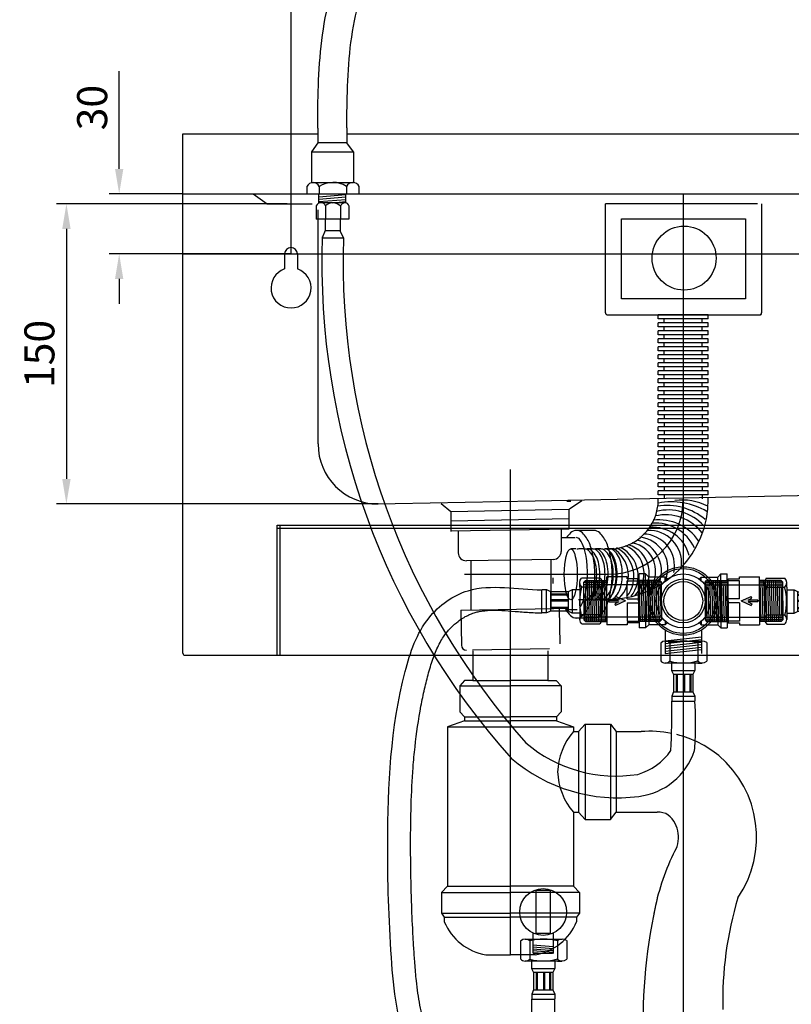
# Model space of a CAD drawing. Extents: x 64400 to 68000, y 7695 to 10215.
# Drawn here: x 64968 to 65353, y 9407 to 9899 of the extents above; entities that cross this region are included whole.
import ezdxf

# ---------------------------------------------------------------- set-up
doc = ezdxf.new("R2010")
doc.units = 0
doc.header["$LTSCALE"] = 50
doc.header["$MEASUREMENT"] = 0
doc.header["$PDMODE"] = 3
doc.header["$PDSIZE"] = 2
doc.layers.get('0').update_dxf_attribs({"linetype": 'CONTINUOUS'})
doc.layers.get('DEFPOINTS').update_dxf_attribs({"linetype": 'CONTINUOUS'})
doc.layers.add('5', color=5, linetype='CONTINUOUS')
doc.layers.add('COTAS', color=3, linetype='CONTINUOUS')
doc.styles.add('COTAS', font='txt')
doc.dimstyles.new('COTAS', dxfattribs={"dimscale": 5, "dimtxt": 3, "dimasz": 2.5, "dimexe": 1, "dimexo": 0, "dimgap": 1.2, "dimtad": 1, "dimdec": 1, "dimzin": 9, "dimtxsty": 'COTAS', "dimcen": 1, "dimclrd": 1, "dimclre": 1, "dimclrt": 1, "dimazin": 3, "dimtfac": 1, "dimtdec": 1, "dimtofl": 0, "dimtmove": 0, "dimatfit": 3, "dimtolj": 1, "dimtzin": 9})

# ---------------------------------------------------------------- blocks, each defined once
blk = doc.blocks.new('*D33')
at = {"layer": 'COTAS'}
for p, q in [((65101.59, 9807.34), (64986.26, 9807.34)), ((64991.26, 9794.84), (64991.26, 9669.84)), ((65147, 9657.34), (64986.26, 9657.34))]:
    blk.add_line(p, q, dxfattribs=at)
for points in [[(64989.18, 9794.84), (64993.35, 9794.84), (64991.26, 9807.34)], [(64989.18, 9669.84), (64993.35, 9669.84), (64991.26, 9657.34)]]:
    blk.add_solid(points, dxfattribs=at)
at = {"layer": 'DEFPOINTS', "color": 0}
for p in [(65101.59, 9807.34), (64991.26, 9657.34), (65147, 9657.34)]:
    blk.add_point(p, dxfattribs=at)
at = {"layer": 'COTAS', "color": 6, "insert": (64977.76, 9732.34), "char_height": 15, "attachment_point": 5, "rotation": 90, "style": 'COTAS'}
blk.add_mtext('\\A1;150', dxfattribs=at)
blk = doc.blocks.new('*D40')
at = {"layer": 'COTAS'}
for p, q in [((65103.5, 9782.34), (65103.5, 9934.07)), ((65495.5, 9782.34), (65495.5, 9934.07)), ((65116, 9929.07), (65483, 9929.07))]:
    blk.add_line(p, q, dxfattribs=at)
for points in [[(65116, 9931.16), (65116, 9926.99), (65103.5, 9929.07)], [(65483, 9931.16), (65483, 9926.99), (65495.5, 9929.07)]]:
    blk.add_solid(points, dxfattribs=at)
at = {"layer": 'DEFPOINTS', "color": 0}
for p in [(65495.5, 9929.07), (65103.5, 9782.34), (65495.5, 9782.34)]:
    blk.add_point(p, dxfattribs=at)
at = {"layer": 'COTAS', "color": 6, "insert": (65289.87, 9942.57), "char_height": 15, "attachment_point": 5, "style": 'COTAS'}
blk.add_mtext('\\A1;392', dxfattribs=at)
blk = doc.blocks.new('*D41')
at = {"layer": 'COTAS'}
for p, q in [((65017.63, 9824.84), (65017.63, 9873.63)), ((65049.5, 9812.34), (65012.63, 9812.34)), ((65103.5, 9782.34), (65012.63, 9782.34)), ((65017.63, 9769.84), (65017.63, 9757.34))]:
    blk.add_line(p, q, dxfattribs=at)
for points in [[(65015.55, 9824.84), (65019.71, 9824.84), (65017.63, 9812.34)], [(65015.55, 9769.84), (65019.71, 9769.84), (65017.63, 9782.34)]]:
    blk.add_solid(points, dxfattribs=at)
at = {"layer": 'DEFPOINTS', "color": 0}
for p in [(65017.63, 9812.34), (65049.5, 9812.34), (65103.5, 9782.34)]:
    blk.add_point(p, dxfattribs=at)
at = {"layer": 'COTAS', "color": 6, "insert": (65004.13, 9855.48), "char_height": 15, "attachment_point": 5, "rotation": 90, "style": 'COTAS'}
blk.add_mtext('\\A1;30', dxfattribs=at)
blk = doc.blocks.new('A$C2A490D58')
for p, q in [((-9.2, 0), (9.2, 0)), ((-11.48, -1), (-11.48, -9.83)), ((-6.9, -0.86), (-6.9, -9.98)), ((6.98, -0.83), (6.98, -10.02)), ((11.52, -0.77), (11.52, -10.08)), ((-6.9, -10.97), (-9.18, -10.97)), ((6.98, -10.97), (-6.9, -10.97)), ((-6.02, -10.91), (-6.02, -14.76)), ((-6.02, -14.69), (5.6, -14.69)), ((-6.02, -14.76), (-5.02, -16.77)), ((5.6, -14.76), (4.6, -16.77)), ((5.6, -10.99), (5.6, -14.76)), ((6.98, -10.97), (9.16, -10.97)), ((-5.02, -16.61), (4.6, -16.61)), ((-5.02, -16.77), (-5.02, -25.39)), ((-3.79, -16.61), (-3.79, -25.31)), ((-3.25, -16.61), (-3.25, -25.39)), ((-0.1, -16.61), (-0.1, -25.47)), ((0.36, -16.61), (0.36, -25.31)), ((2.98, -16.61), (2.98, -25.39)), ((3.52, -16.61), (3.52, -25.39)), ((4.6, -16.77), (4.6, -25.39)), ((-5.02, -25.39), (-5.87, -27.62)), ((-5.87, -27.62), (-5.87, -30.01)), ((-5.79, -27.62), (5.52, -27.62)), ((-5.02, -25.39), (4.6, -25.39)), ((4.6, -25.39), (5.6, -27.55)), ((5.6, -27.55), (5.6, -29.86)), ((-5.87, -30.01), (5.6, -30.01))]:
    blk.add_line(p, q)
for centre, radius, start, end in [((-9.12, -3.28), 3.28, 47.0081, 136.0849), ((0.02, -27.74), 27.74, 75.5944, 104.4056), ((9.28, -3.63), 3.63, 51.9424, 130.5916), ((-9.13, -7.95), 3.02, 218.7199, 318.1698), ((-0.2, 15.02), 25.97, 255.1089, 285.9223), ((9.28, -7.66), 3.3, 224.2207, 312.7639)]:
    blk.add_arc(centre, radius, start, end)
blk = doc.blocks.new('A$C2B325422')
for p, q in [((-22, 0), (-22, 13.5)), ((-18.8, 13.5), (-22, 13.5)), ((-18.8, 0), (-18.8, 13.5)), ((-17.24, 11.94), (-18.8, 13.5)), ((-9, 11.94), (-17.24, 11.94)), ((-17.24, 0), (-17.24, 11.94)), ((-9, 10.06), (-9, 11.94)), ((-8.06, 11), (-9, 11.94)), ((-7.83, 11), (-8.06, 11)), ((-8.06, 11), (-8.06, 10.83)), ((7.83, 11), (8.06, 11)), ((8.06, 11), (9, 11.94)), ((8.06, 11), (8.06, 10.83)), ((9, 11.94), (17.24, 11.94)), ((9, 10.06), (9, 11.94)), ((17.24, 11.94), (18.8, 13.5)), ((17.24, 0), (17.24, 11.94)), ((18.8, 0), (18.8, 13.5)), ((18.8, 13.5), (22, 13.5)), ((22, 0), (22, 13.5)), ((-22, 0), (-22, -13.5)), ((-18.8, 0), (-18.8, -13.5)), ((-17.24, 0), (-17.24, -11.94)), ((17.24, 0), (17.24, -11.94)), ((18.8, 0), (18.8, -13.5)), ((22, 0), (22, -13.5)), ((-18.8, -13.5), (-22, -13.5)), ((-17.24, -11.94), (-18.8, -13.5)), ((-9, -11.94), (-17.24, -11.94)), ((-9, -10.06), (-9, -11.94)), ((-8.06, -11), (-9, -11.94)), ((-8.06, -11), (-8.06, -10.83)), ((-7.83, -11), (-8.06, -11)), ((7.83, -11), (8.06, -11)), ((8.06, -11), (8.06, -10.83)), ((8.06, -11), (9, -11.94)), ((9, -10.06), (9, -11.94)), ((9, -11.94), (17.24, -11.94)), ((17.24, -11.94), (18.8, -13.5)), ((18.8, -13.5), (22, -13.5))]:
    blk.add_line(p, q)
for radius in [13.5, 11, 9.7]:
    blk.add_circle((0, 0), radius)

msp = doc.modelspace()

# ---------------------------------------------------------------- hatches: boundary and pattern name
at = {"layer": '5'}
for points in [[(65262.25, 9609.34), (65267.15, 9609.34), (65265.24, 9610.21), (65265.65, 9611.1), (65270.58, 9608.85), (65265.65, 9606.59), (65265.24, 9607.48), (65267.15, 9608.36), (65262.25, 9608.36)], [(65336.75, 9609.34), (65331.84, 9609.34), (65333.76, 9610.21), (65333.35, 9611.1), (65328.42, 9608.85), (65333.35, 9606.59), (65333.76, 9607.48), (65331.84, 9608.36), (65336.75, 9608.36)]]:
    msp.add_hatch(color=256, dxfattribs=at).paths.add_polyline_path(points)

# ---------------------------------------------------------------- linework, layer by layer
for p, q in [((65116.83, 9845.24), (65116.83, 9837.88)), ((65131.4, 9845.4), (65131.4, 9837.9)), ((65049.5, 9582.69), (65049.5, 9842.34)), ((65049.5, 9842.34), (65116.83, 9842.34)), ((65131.4, 9842.34), (65148.72, 9842.34)), ((65144.15, 9842.34), (65473.57, 9842.34)), ((65116.83, 9837.88), (65113.79, 9833.36)), ((65131.4, 9837.9), (65116.83, 9837.88)), ((65134.76, 9833.36), (65131.4, 9837.9)), ((65113.79, 9833.36), (65134.76, 9833.36)), ((65113.79, 9833.36), (65113.79, 9818.07)), ((65134.76, 9833.36), (65134.76, 9818.07)), ((65111.47, 9816.03), (65111.47, 9812.34)), ((65113.79, 9818.07), (65134.76, 9818.07)), ((65117.52, 9816.03), (65117.52, 9812.34)), ((65131.26, 9816.1), (65131.26, 9812.34)), ((65137.51, 9812.34), (65137.51, 9816.1)), ((65049.5, 9812.34), (65549.5, 9812.34)), ((65111.47, 9812.34), (65137.51, 9812.34)), ((65049.5, 9782.34), (65549.5, 9782.34)), ((65096.5, 9646.69), (65502.5, 9646.69)), ((65096.5, 9581.69), (65096.5, 9646.69)), ((65096.5, 9645.19), (65502.5, 9645.19)), ((65098, 9581.69), (65098, 9646.69)), ((65050.5, 9581.69), (65548.5, 9581.69))]:
    msp.add_line(p, q)
for centre, radius, start, end in [((65114.5, 9814.71), 3.3, 23.5833, 156.4451), ((65124.44, 9805.38), 12.7, 57.5512, 123.0085), ((65134.38, 9814.61), 3.46, 25.4034, 154.6452), ((65050.5, 9582.69), 1, 180, 270)]:
    msp.add_arc(centre, radius, start, end)
for points, knots in [([(65116.83, 9845.24), (65116.83, 9848.61), (65116.87, 9854.72), (65117.39, 9875.69), (65118.32, 9890.9), (65124.65, 9917.99), (65129.05, 9929.83), (65141.47, 9951.45), (65149.14, 9961.03), (65165.44, 9978.84), (65174.27, 9987.06), (65188.31, 9998.36), (65192.89, 10002.01), (65203.72, 10008.8), (65210.06, 10011.78), (65221.5, 10012.86), (65225.76, 10012.61), (65233.35, 10009.59), (65236.35, 10007.25), (65240.87, 10002.07), (65242.55, 9999.18), (65246.79, 9989.06), (65246.93, 9981.95), (65246.84, 9974.64), (65246.82, 9973.64), (65246.87, 9972.95)], [0.306517, 0.306517, 0.306517, 0.306517, 0.580514, 0.580514, 1.243018, 1.243018, 1.77255, 1.77255, 2.302081, 2.302081, 2.831612, 2.831612, 3.090043, 3.090043, 3.348473, 3.348473, 3.483903, 3.483903, 3.594923, 3.594923, 3.705943, 3.705943, 3.975403, 3.975403, 4.019383, 4.019383, 4.019383, 4.019383]), ([(65131.4, 9845.4), (65131.43, 9851.76), (65131.48, 9856.16), (65131.96, 9875.47), (65132.94, 9890.08), (65138.99, 9914.74), (65142.95, 9925), (65153.97, 9943.72), (65161.03, 9952.51), (65176.22, 9968.97), (65184.46, 9976.59), (65198.18, 9987.59), (65203.27, 9991.57), (65211.11, 9995.98), (65214.09, 9997.18), (65219.69, 9998.2), (65222.14, 9998.15), (65225.05, 9997.31), (65225.9, 9996.8), (65227.99, 9994.8), (65229.02, 9993.35), (65231.71, 9987.98), (65232.25, 9983.58), (65232.3, 9976.56), (65232.27, 9974.79), (65232.24, 9972.95)], [0.379897, 0.379897, 0.379897, 0.379897, 0.581326, 0.581326, 1.265798, 1.265798, 1.79071, 1.79071, 2.315621, 2.315621, 2.840532, 2.840532, 3.131035, 3.131035, 3.31361, 3.31361, 3.461139, 3.461139, 3.570696, 3.570696, 3.680253, 3.680253, 3.937346, 3.937346, 4.019383, 4.019383, 4.019383, 4.019383])]:
    msp.add_open_spline(points, degree=3, knots=knots)
for p, q in [((65084.5, 9812.34), (65091.5, 9807.34)), ((65299.5, 9812.34), (65299.5, 9302.23)), ((65260.62, 9752.85), (65260.62, 9807.34)), ((65336.62, 9807.34), (65260.62, 9807.34)), ((65338.62, 9807.34), (65338.62, 9752.85)), ((65268.62, 9799.85), (65330.62, 9799.85)), ((65268.62, 9759.85), (65268.62, 9799.85)), ((65330.62, 9799.85), (65330.62, 9759.85)), ((65100.3, 9782.34), (65100.3, 9774.82)), ((65106.7, 9782.34), (65106.7, 9774.82)), ((65330.62, 9759.85), (65268.62, 9759.85)), ((65261.62, 9751.85), (65337.62, 9751.85)), ((65312, 9751.85), (65287, 9751.85)), ((65287, 9749.85), (65287, 9751.85)), ((65312, 9749.85), (65312, 9751.85)), ((65312, 9749.85), (65287, 9749.85)), ((65312, 9747.85), (65287, 9747.85)), ((65287, 9745.85), (65287, 9747.85)), ((65312, 9745.85), (65287, 9745.85)), ((65290, 9747.85), (65290, 9749.85)), ((65290, 9743.85), (65290, 9745.85)), ((65309, 9747.85), (65309, 9749.85)), ((65309, 9743.85), (65309, 9745.85)), ((65312, 9745.85), (65312, 9747.85)), ((65312, 9743.85), (65287, 9743.85)), ((65287, 9741.85), (65287, 9743.85)), ((65312, 9741.85), (65287, 9741.85)), ((65290, 9739.85), (65290, 9741.85)), ((65309, 9739.85), (65309, 9741.85)), ((65312, 9741.85), (65312, 9743.85)), ((65312, 9739.85), (65287, 9739.85)), ((65287, 9737.85), (65287, 9739.85)), ((65312, 9737.85), (65287, 9737.85)), ((65312, 9735.85), (65287, 9735.85)), ((65287, 9733.85), (65287, 9735.85)), ((65290, 9735.85), (65290, 9737.85)), ((65309, 9735.85), (65309, 9737.85)), ((65312, 9737.85), (65312, 9739.85)), ((65312, 9733.85), (65312, 9735.85)), ((65312, 9733.85), (65287, 9733.85)), ((65312, 9731.85), (65287, 9731.85)), ((65287, 9729.85), (65287, 9731.85)), ((65290, 9731.85), (65290, 9733.85)), ((65309, 9731.85), (65309, 9733.85)), ((65312, 9729.85), (65312, 9731.85)), ((65312, 9729.85), (65287, 9729.85)), ((65312, 9727.85), (65287, 9727.85)), ((65287, 9725.85), (65287, 9727.85)), ((65312, 9725.85), (65287, 9725.85)), ((65290, 9727.85), (65290, 9729.85)), ((65290, 9723.85), (65290, 9725.85)), ((65309, 9727.85), (65309, 9729.85)), ((65309, 9723.85), (65309, 9725.85)), ((65312, 9725.85), (65312, 9727.85)), ((65312, 9723.85), (65287, 9723.85)), ((65287, 9721.85), (65287, 9723.85)), ((65312, 9721.85), (65287, 9721.85)), ((65290, 9719.85), (65290, 9721.85)), ((65309, 9719.85), (65309, 9721.85)), ((65312, 9721.85), (65312, 9723.85)), ((65312, 9719.85), (65287, 9719.85)), ((65287, 9717.85), (65287, 9719.85)), ((65312, 9717.85), (65287, 9717.85)), ((65312, 9715.85), (65287, 9715.85)), ((65287, 9713.85), (65287, 9715.85)), ((65290, 9715.85), (65290, 9717.85)), ((65309, 9715.85), (65309, 9717.85)), ((65312, 9717.85), (65312, 9719.85)), ((65312, 9713.85), (65312, 9715.85)), ((65312, 9713.85), (65287, 9713.85)), ((65312, 9711.85), (65287, 9711.85)), ((65287, 9709.85), (65287, 9711.85)), ((65290, 9711.85), (65290, 9713.85)), ((65309, 9711.85), (65309, 9713.85)), ((65312, 9709.85), (65312, 9711.85)), ((65312, 9709.85), (65287, 9709.85)), ((65312, 9707.85), (65287, 9707.85)), ((65287, 9705.85), (65287, 9707.85)), ((65290, 9707.85), (65290, 9709.85)), ((65309, 9707.85), (65309, 9709.85)), ((65312, 9705.85), (65312, 9707.85)), ((65312, 9705.85), (65287, 9705.85)), ((65312, 9703.85), (65287, 9703.85)), ((65287, 9701.85), (65287, 9703.85)), ((65312, 9701.85), (65287, 9701.85)), ((65290, 9705.85), (65290, 9703.85)), ((65290, 9701.85), (65290, 9699.85)), ((65309, 9705.85), (65309, 9703.85)), ((65309, 9701.85), (65309, 9699.85)), ((65312, 9701.85), (65312, 9703.85)), ((65312, 9699.85), (65287, 9699.85)), ((65287, 9697.85), (65287, 9699.85)), ((65312, 9697.85), (65287, 9697.85)), ((65290, 9697.85), (65290, 9695.85)), ((65309, 9697.85), (65309, 9695.85)), ((65312, 9697.85), (65312, 9699.85)), ((65312, 9695.85), (65287, 9695.85)), ((65287, 9693.85), (65287, 9695.85)), ((65312, 9693.85), (65287, 9693.85)), ((65312, 9691.85), (65287, 9691.85)), ((65287, 9689.85), (65287, 9691.85)), ((65290, 9693.85), (65290, 9691.85)), ((65309, 9693.85), (65309, 9691.85)), ((65312, 9693.85), (65312, 9695.85)), ((65312, 9689.85), (65312, 9691.85)), ((65312, 9689.85), (65287, 9689.85)), ((65312, 9687.85), (65287, 9687.85)), ((65287, 9685.85), (65287, 9687.85)), ((65290, 9689.85), (65290, 9687.85)), ((65309, 9689.85), (65309, 9687.85)), ((65312, 9685.85), (65312, 9687.85)), ((65312, 9685.85), (65287, 9685.85)), ((65312, 9683.85), (65287, 9683.85)), ((65287, 9681.85), (65287, 9683.85)), ((65312, 9681.85), (65287, 9681.85)), ((65290, 9685.85), (65290, 9683.85)), ((65290, 9681.85), (65290, 9679.85)), ((65309, 9685.85), (65309, 9683.85)), ((65309, 9681.85), (65309, 9679.85)), ((65312, 9681.85), (65312, 9683.85)), ((65312, 9679.85), (65287, 9679.85)), ((65287, 9677.85), (65287, 9679.85)), ((65312, 9677.85), (65287, 9677.85)), ((65290, 9677.85), (65290, 9675.85)), ((65309, 9677.85), (65309, 9675.85)), ((65312, 9677.85), (65312, 9679.85)), ((65213.21, 9431.91), (65213.21, 9674.54)), ((65312, 9675.85), (65287, 9675.85)), ((65287, 9673.85), (65287, 9675.85)), ((65312, 9673.85), (65287, 9673.85)), ((65312, 9671.85), (65287, 9671.85)), ((65287, 9669.85), (65287, 9671.85)), ((65290, 9673.85), (65290, 9671.85)), ((65309, 9673.85), (65309, 9671.85)), ((65312, 9673.85), (65312, 9675.85)), ((65312, 9669.85), (65312, 9671.85)), ((65312, 9669.85), (65287, 9669.85)), ((65312, 9667.85), (65287, 9667.85)), ((65287, 9665.85), (65287, 9667.85)), ((65290, 9669.85), (65290, 9667.85)), ((65309, 9669.85), (65309, 9667.85)), ((65312, 9665.85), (65312, 9667.85)), ((65312, 9665.85), (65287, 9665.85)), ((65312, 9663.85), (65287, 9663.85)), ((65287, 9661.85), (65287, 9663.85)), ((65312, 9661.85), (65287, 9661.85)), ((65290, 9665.85), (65290, 9663.85)), ((65290, 9661.85), (65290, 9659.87)), ((65309, 9665.85), (65309, 9663.85)), ((65309, 9661.85), (65309, 9659.87)), ((65312, 9661.85), (65312, 9663.85)), ((65147, 9657.34), (65155.5, 9657.51)), ((65147, 9657.34), (65155.5, 9657.51)), ((65155.5, 9657.51), (65225.5, 9658.93)), ((65178.5, 9657.51), (65183.31, 9653.61)), ((65178.5, 9657.51), (65183.31, 9653.61)), ((65241.23, 9658.8), (65243.23, 9658.8)), ((65241.23, 9658.8), (65243.23, 9658.8)), ((65248.73, 9658.93), (65242.62, 9654.81)), ((65287, 9659.72), (65287, 9660.18)), ((65312, 9659.72), (65312, 9660.68)), ((65183.31, 9653.61), (65242.39, 9654.81)), ((65183.31, 9653.61), (65183.31, 9643.61)), ((65242.39, 9654.81), (65242.39, 9644.8)), ((65242.42, 9649.98), (65183.35, 9648.75)), ((65242.39, 9644.8), (65183.35, 9643.83)), ((65187.04, 9643.63), (65187.04, 9632.96)), ((65238.53, 9644.65), (65238.53, 9633.67)), ((65254.76, 9644.1), (65246.11, 9644.1)), ((65238.53, 9640.59), (65241.2, 9640.59)), ((65241.2, 9640.59), (65245.48, 9640.59)), ((65245.83, 9634.88), (65243.26, 9634.88)), ((65249.94, 9634.88), (65247.36, 9634.88)), ((65254.11, 9634.88), (65251.54, 9634.88)), ((65258.22, 9634.88), (65255.64, 9634.88)), ((65262.72, 9634.88), (65260.14, 9634.88)), ((65264.86, 9634.88), (65262.29, 9634.88)), ((65234.59, 9629.67), (65191.11, 9628.96)), ((65193.5, 9604.24), (65193.5, 9629)), ((65233.5, 9604.9), (65233.5, 9629.66)), ((65190.21, 9622.22), (65262, 9622.22)), ((65277.5, 9608.85), (65277.5, 9622.35)), ((65280.7, 9608.85), (65280.7, 9622.35)), ((65234.31, 9620.44), (65234.31, 9617.65)), ((65249.84, 9618.33), (65250.65, 9619.15)), ((65249.84, 9608.85), (65249.84, 9618.33)), ((65249.84, 9618.33), (65261.34, 9618.33)), ((65250.81, 9618.74), (65250.24, 9598.96)), ((65250.65, 9619.15), (65261.34, 9619.15)), ((65251.76, 9618.74), (65251.2, 9598.96)), ((65252.71, 9618.74), (65252.15, 9598.96)), ((65253.66, 9618.74), (65253.1, 9598.96)), ((65254.61, 9618.74), (65254.05, 9598.96)), ((65255.56, 9618.74), (65255, 9598.96)), ((65256.52, 9618.74), (65255.95, 9598.96)), ((65257.47, 9618.74), (65256.91, 9598.96)), ((65258.42, 9618.74), (65257.86, 9598.96)), ((65259.37, 9618.74), (65258.81, 9598.96)), ((65260.32, 9618.74), (65259.76, 9598.96)), ((65261.27, 9618.74), (65260.71, 9598.96)), ((65271.44, 9620.85), (65261.34, 9620.85)), ((65261.34, 9608.85), (65261.34, 9620.85)), ((65271.44, 9619.85), (65271.44, 9620.85)), ((65277.14, 9619.85), (65271.44, 9619.85)), ((65271.44, 9609.85), (65271.44, 9618.97)), ((65271.44, 9618.97), (65277.14, 9618.97)), ((65277.14, 9608.85), (65277.14, 9619.85)), ((65287.82, 9619.15), (65277.14, 9619.15)), ((65288.64, 9618.33), (65277.14, 9618.33)), ((65277.76, 9618.74), (65277.2, 9598.96)), ((65278.71, 9618.74), (65278.15, 9598.96)), ((65279.66, 9618.74), (65279.1, 9598.96)), ((65280.61, 9618.74), (65280.05, 9598.96)), ((65281.56, 9618.74), (65281, 9598.96)), ((65282.52, 9618.74), (65281.96, 9598.96)), ((65283.47, 9618.74), (65282.91, 9598.96)), ((65284.42, 9618.74), (65283.86, 9598.96)), ((65285.37, 9618.74), (65284.81, 9598.96)), ((65286.32, 9618.74), (65285.76, 9598.96)), ((65287.27, 9618.74), (65286.71, 9598.96)), ((65288.23, 9618.74), (65287.67, 9598.96)), ((65288.64, 9618.33), (65287.82, 9619.15)), ((65288.64, 9608.85), (65288.64, 9618.33)), ((65310.36, 9618.33), (65311.18, 9619.15)), ((65310.36, 9608.85), (65310.36, 9618.33)), ((65310.36, 9618.33), (65321.86, 9618.33)), ((65310.77, 9618.74), (65311.33, 9598.96)), ((65311.18, 9619.15), (65321.86, 9619.15)), ((65311.72, 9618.74), (65312.28, 9598.96)), ((65312.67, 9618.74), (65313.23, 9598.96)), ((65313.63, 9618.74), (65314.19, 9598.96)), ((65314.58, 9618.74), (65315.14, 9598.96)), ((65315.53, 9618.74), (65316.09, 9598.96)), ((65316.48, 9618.74), (65317.04, 9598.96)), ((65317.43, 9618.74), (65317.99, 9598.96)), ((65318.38, 9618.74), (65318.94, 9598.96)), ((65319.34, 9618.74), (65319.9, 9598.96)), ((65320.29, 9618.74), (65320.85, 9598.96)), ((65321.24, 9618.74), (65321.8, 9598.96)), ((65321.86, 9619.85), (65327.56, 9619.85)), ((65321.86, 9608.85), (65321.86, 9619.85)), ((65327.56, 9618.97), (65321.86, 9618.97)), ((65327.56, 9619.85), (65327.56, 9620.85)), ((65327.56, 9620.85), (65337.66, 9620.85)), ((65327.56, 9609.85), (65327.56, 9618.97)), ((65337.66, 9608.85), (65337.66, 9620.85)), ((65348.34, 9619.15), (65337.66, 9619.15)), ((65349.16, 9618.33), (65337.66, 9618.33)), ((65337.72, 9618.74), (65338.28, 9598.96)), ((65338.68, 9618.74), (65339.24, 9598.96)), ((65339.63, 9618.74), (65340.19, 9598.96)), ((65340.58, 9618.74), (65341.14, 9598.96)), ((65341.53, 9618.74), (65342.09, 9598.96)), ((65342.48, 9618.74), (65343.04, 9598.96)), ((65343.43, 9618.74), (65343.99, 9598.96)), ((65344.39, 9618.74), (65344.95, 9598.96)), ((65345.34, 9618.74), (65345.9, 9598.96)), ((65346.29, 9618.74), (65346.85, 9598.96)), ((65347.24, 9618.74), (65347.8, 9598.96)), ((65348.19, 9618.74), (65348.75, 9598.96)), ((65349.16, 9618.33), (65348.34, 9619.15)), ((65349.16, 9608.85), (65349.16, 9618.33)), ((65288.64, 9617), (65249.84, 9617)), ((65310.36, 9617), (65349.16, 9617)), ((65241.86, 9609.41), (65233.46, 9609.41)), ((65249.94, 9609.41), (65247.15, 9609.41)), ((65249.84, 9608.85), (65249.84, 9599.36)), ((65254.11, 9609.41), (65251.33, 9609.41)), ((65258.22, 9609.41), (65255.43, 9609.41)), ((65262.72, 9609.41), (65259.93, 9609.41)), ((65261.34, 9608.85), (65261.34, 9596.85)), ((65264.86, 9609.41), (65262.07, 9609.41)), ((65262.25, 9609.34), (65267.15, 9609.34)), ((65262.25, 9609.34), (65262.25, 9608.36)), ((65262.25, 9609.34), (65267.15, 9609.34)), ((65262.25, 9608.36), (65262.25, 9609.34)), ((65262.25, 9608.36), (65267.15, 9608.36)), ((65262.25, 9608.36), (65267.15, 9608.36)), ((65265.24, 9610.21), (65265.65, 9611.1)), ((65265.24, 9610.21), (65265.65, 9611.1)), ((65267.15, 9609.34), (65265.24, 9610.21)), ((65267.15, 9609.34), (65265.24, 9610.21)), ((65267.15, 9608.36), (65265.24, 9607.48)), ((65267.15, 9608.36), (65265.24, 9607.48)), ((65265.24, 9607.48), (65265.65, 9606.59)), ((65265.24, 9607.48), (65265.65, 9606.59)), ((65270.58, 9608.85), (65265.65, 9611.1)), ((65270.58, 9608.85), (65265.65, 9611.1)), ((65270.58, 9608.85), (65265.65, 9606.59)), ((65270.58, 9608.85), (65265.65, 9606.59)), ((65271.44, 9609.85), (65277.14, 9609.85)), ((65271.44, 9607.85), (65271.44, 9598.72)), ((65271.44, 9607.85), (65277.14, 9607.85)), ((65277.14, 9608.85), (65277.14, 9597.85)), ((65288.64, 9608.85), (65288.64, 9599.36)), ((65299.5, 9608.56), (65299.5, 9549.32)), ((65310.36, 9608.85), (65310.36, 9599.36)), ((65327.56, 9609.85), (65321.86, 9609.85)), ((65321.86, 9608.85), (65321.86, 9597.85)), ((65327.56, 9607.85), (65321.86, 9607.85)), ((65327.56, 9607.85), (65327.56, 9598.72)), ((65328.42, 9608.85), (65333.35, 9611.1)), ((65328.42, 9608.85), (65333.35, 9611.1)), ((65328.42, 9608.85), (65333.35, 9606.59)), ((65328.42, 9608.85), (65333.35, 9606.59)), ((65331.84, 9609.34), (65333.76, 9610.21)), ((65331.84, 9609.34), (65333.76, 9610.21)), ((65336.75, 9609.34), (65331.84, 9609.34)), ((65336.75, 9609.34), (65331.84, 9609.34)), ((65336.75, 9608.36), (65331.84, 9608.36)), ((65331.84, 9608.36), (65333.76, 9607.48)), ((65336.75, 9608.36), (65331.84, 9608.36)), ((65331.84, 9608.36), (65333.76, 9607.48)), ((65333.76, 9610.21), (65333.35, 9611.1)), ((65333.76, 9610.21), (65333.35, 9611.1)), ((65333.76, 9607.48), (65333.35, 9606.59)), ((65333.76, 9607.48), (65333.35, 9606.59)), ((65336.75, 9609.34), (65336.75, 9608.36)), ((65336.75, 9608.36), (65336.75, 9609.34)), ((65337.66, 9608.85), (65337.66, 9596.85)), ((65349.16, 9608.85), (65349.16, 9599.36)), ((65234.8, 9604.92), (65188.35, 9604.15)), ((65188.35, 9604.2), (65188.64, 9586.7)), ((65237.48, 9604.92), (65237.77, 9587.42)), ((65240.69, 9604.64), (65246.53, 9604.64)), ((65254.76, 9600.34), (65245.3, 9600.34)), ((65288.64, 9600.7), (65249.84, 9600.7)), ((65249.84, 9599.36), (65261.34, 9599.36)), ((65249.84, 9599.36), (65250.65, 9598.55)), ((65250.65, 9598.55), (65261.34, 9598.55)), ((65271.44, 9598.72), (65277.14, 9598.72)), ((65277.14, 9597.85), (65271.44, 9597.85)), ((65271.44, 9597.85), (65271.44, 9596.85)), ((65288.64, 9599.36), (65277.14, 9599.36)), ((65287.82, 9598.55), (65277.14, 9598.55)), ((65288.64, 9599.36), (65287.82, 9598.55)), ((65310.36, 9600.7), (65349.16, 9600.7)), ((65310.36, 9599.36), (65321.86, 9599.36)), ((65310.36, 9599.36), (65311.18, 9598.55)), ((65311.18, 9598.55), (65321.86, 9598.55)), ((65327.56, 9598.72), (65321.86, 9598.72)), ((65321.86, 9597.85), (65327.56, 9597.85)), ((65327.56, 9597.85), (65327.56, 9596.85)), ((65349.16, 9599.36), (65337.66, 9599.36)), ((65348.34, 9598.55), (65337.66, 9598.55)), ((65349.16, 9599.36), (65348.34, 9598.55)), ((65271.44, 9596.85), (65261.34, 9596.85)), ((65290.41, 9594.35), (65290.41, 9582.55)), ((65308.59, 9594.35), (65308.59, 9582.55)), ((65327.56, 9596.85), (65337.66, 9596.85)), ((65290.41, 9588.88), (65308.59, 9590.85)), ((65290.41, 9587.61), (65308.59, 9589.58)), ((65290.41, 9586.35), (65308.59, 9588.32)), ((65299.5, 9591.74), (65299.5, 9579.43)), ((65194.4, 9583.93), (65194.4, 9569.07)), ((65231.89, 9583.93), (65231.89, 9569.07)), ((65290.41, 9585.08), (65308.59, 9587.05)), ((65290.41, 9583.82), (65308.59, 9585.79)), ((65290.41, 9582.55), (65308.59, 9584.52)), ((65190.26, 9569.07), (65187.81, 9566.45)), ((65194.4, 9569.07), (65190.26, 9569.07)), ((65194.4, 9569.07), (65213.13, 9569.07)), ((65231.89, 9569.07), (65213.16, 9569.07)), ((65231.89, 9569.07), (65236.03, 9569.07)), ((65236.03, 9569.07), (65238.47, 9566.45)), ((65187.81, 9566.45), (65187.81, 9553.42)), ((65187.81, 9566.45), (65213.14, 9566.45)), ((65238.47, 9566.45), (65213.14, 9566.45)), ((65238.47, 9566.45), (65238.47, 9553.42)), ((65187.81, 9553.42), (65190.2, 9550.88)), ((65238.47, 9553.42), (65236.09, 9550.88)), ((65190.2, 9549.01), (65181.71, 9545.97)), ((65190.2, 9550.88), (65213.14, 9550.88)), ((65190.2, 9550.88), (65190.2, 9549.01)), ((65190.2, 9549.01), (65213.14, 9549.01)), ((65236.09, 9550.88), (65213.14, 9550.88)), ((65236.09, 9549.01), (65213.15, 9549.01)), ((65236.09, 9550.88), (65236.09, 9549.01)), ((65236.09, 9549.01), (65244.57, 9545.97)), ((65181.71, 9545.97), (65181.71, 9466.32)), ((65181.71, 9545.97), (65213.14, 9545.97)), ((65213.14, 9545.97), (65244.57, 9545.97)), ((65244.57, 9545.97), (65244.57, 9543.55)), ((65244.57, 9543.55), (65247.16, 9543.55)), ((65247.16, 9543.55), (65250.43, 9547.22)), ((65247.16, 9543.55), (65247.16, 9503.28)), ((65250.43, 9547.22), (65263.06, 9547.22)), ((65250.43, 9547.22), (65250.43, 9499.64)), ((65263.06, 9547.22), (65266.03, 9543.54)), ((65263.06, 9547.22), (65263.06, 9499.64)), ((65266.03, 9543.54), (65266.03, 9503.25)), ((65266.03, 9543.54), (65278.39, 9543.54)), ((65244.57, 9503.24), (65244.57, 9466.32)), ((65244.57, 9503.24), (65247.16, 9503.24)), ((65247.16, 9503.24), (65250.43, 9499.57)), ((65250.43, 9499.57), (65263.06, 9499.57)), ((65263.06, 9499.57), (65266.03, 9503.25)), ((65266.03, 9503.25), (65278.85, 9503.25)), ((65278.85, 9503.25), (65286.43, 9503.25)), ((65181.71, 9466.32), (65178.63, 9463.19)), ((65181.71, 9466.32), (65213.19, 9466.32)), ((65244.57, 9466.32), (65213.1, 9466.32)), ((65244.57, 9466.32), (65247.66, 9463.19)), ((65178.63, 9463.19), (65178.63, 9452.79)), ((65178.63, 9463.19), (65213.19, 9463.19)), ((65247.66, 9463.19), (65213.1, 9463.19)), ((65247.66, 9463.19), (65247.66, 9452.79)), ((65178.63, 9452.79), (65180.08, 9450.86)), ((65178.63, 9452.79), (65213.19, 9452.79)), ((65180.08, 9450.86), (65213.19, 9450.86)), ((65180.08, 9450.86), (65180.08, 9448.52)), ((65247.66, 9452.79), (65213.1, 9452.79)), ((65246.21, 9450.86), (65213.1, 9450.86)), ((65247.66, 9452.79), (65246.21, 9450.86)), ((65246.21, 9450.86), (65246.21, 9448.52)), ((65200.82, 9431.91), (65213.19, 9431.91)), ((65225.47, 9431.91), (65213.1, 9431.91))]:
    msp.add_line(p, q, dxfattribs=at)
at = {"layer": '5', "ltscale": 5}
for p, q in [((65117.4, 9807.86), (65117.4, 9812.18)), ((65117.4, 9810.9), (65130.82, 9812.02)), ((65117.4, 9809.69), (65130.82, 9810.81)), ((65117.4, 9808.51), (65130.82, 9809.62)), ((65130.87, 9807.86), (65130.87, 9812.35)), ((65091.5, 9807.34), (65114, 9807.34)), ((65116.11, 9806.34), (65116.11, 9799.74)), ((65117, 9687.34), (65117, 9804.34)), ((65130.46, 9807.91), (65118.28, 9807.91)), ((65120.78, 9806.34), (65120.78, 9799.74)), ((65124.14, 9807.91), (65130.82, 9808.47)), ((65128.22, 9806.24), (65128.22, 9799.74)), ((65132.6, 9799.84), (65132.6, 9806.29)), ((65116.02, 9799.84), (65132.6, 9799.84)), ((65120.63, 9799.85), (65120.63, 9794.03)), ((65127.99, 9799.85), (65127.99, 9793.93)), ((65120.63, 9794.03), (65119.1, 9790.46)), ((65119.1, 9790.46), (65129.72, 9790.46)), ((65120.63, 9794.03), (65127.99, 9794.03)), ((65129.72, 9790.46), (65127.99, 9793.93)), ((65225.5, 9658.93), (65457.61, 9663.63)), ((65155.5, 9657.51), (65225.5, 9658.93)), ((65183.31, 9653.61), (65242.39, 9654.81)), ((65255.11, 9611.67), (65254.9, 9614.27)), ((65232.62, 9584.88), (65194.14, 9584.25)), ((65226.06, 9442.57), (65226.06, 9464.27)), ((65226.06, 9464.27), (65232.93, 9464.27)), ((65232.93, 9464.27), (65232.93, 9442.57)), ((65224.39, 9442.82), (65224.39, 9432.8)), ((65232.93, 9442.57), (65226.06, 9442.57)), ((65234.55, 9442.79), (65234.55, 9432.72)), ((65234.55, 9435.91), (65224.39, 9436.76)), ((65234.55, 9434.97), (65224.39, 9435.82)), ((65234.55, 9434.03), (65224.39, 9434.88)), ((65234.55, 9433.09), (65224.39, 9433.94)), ((65226.99, 9432.81), (65224.39, 9433.02)), ((65224.44, 9432.81), (65234.09, 9432.81))]:
    msp.add_line(p, q, dxfattribs=at)
at = {"layer": '5'}
for points in [[(65240.69, 9604.64, 0.061657), (65243.12, 9601.57, 0.197187), (65246.11, 9600.34, 0.197187), (65249.1, 9601.57, 0.098977), (65252.6, 9606.75, 0.056378), (65254.53, 9613.31, 0.043063), (65255.29, 9622.22, 0.043063), (65254.53, 9631.13, 0.056378), (65252.6, 9637.69, 0.098977), (65249.1, 9642.87, 0.197187), (65246.11, 9644.1, 0.197187)], [(65246.11, 9644.1, 0.197187), (65243.12, 9642.87, 0.046849), (65241.2, 9640.59, 0.056378)], [(65254.76, 9600.34, 0.197187), (65257.75, 9601.57, 0.098977), (65261.26, 9606.75, 0.056378), (65263.18, 9613.31, 0.043063), (65263.95, 9622.22, 0.043063), (65263.18, 9631.13, 0.056378), (65261.26, 9637.69, 0.098977), (65257.75, 9642.87, 0.197187), (65254.76, 9644.1, 0.197187)], [(65247.73, 9605.52, 0.085421), (65249.97, 9609.93, 0.04305), (65251.12, 9615.25, 0.031775), (65251.59, 9622.6, 0.031775), (65251.12, 9629.94, 0.04305), (65249.97, 9635.26, 0.085421), (65247.73, 9639.67, 0.23699), (65246.06, 9640.51, 0.23699)], [(65247.36, 9634.88, 0.076985), (65246.36, 9634.72, 0.103964)], [(65249.94, 9609.41, 0.175991), (65252.07, 9610.19, 0.103964), (65254.39, 9613.14, 0.064436), (65255.71, 9616.99, 0.050596), (65256.24, 9622.14, 0.050596), (65255.71, 9627.3, 0.064436), (65254.39, 9631.15, 0.103964), (65252.07, 9634.1, 0.175991), (65249.94, 9634.88, 0.175991)], [(65251.54, 9634.88, 0.076985), (65250.54, 9634.72, 0.103964)], [(65250.74, 9609.51, 0.061094), (65251.54, 9609.41, 0.175991), (65253.67, 9610.19, 0.103964), (65256, 9613.14, 0.064436), (65257.32, 9616.99, 0.050596), (65257.84, 9622.14, 0.050596), (65257.32, 9627.3, 0.064436), (65256, 9631.15, 0.103964), (65253.67, 9634.1, 0.175991), (65251.54, 9634.88, 0.175991)], [(65254.11, 9609.41, 0.175991), (65256.24, 9610.19, 0.103964), (65258.57, 9613.14, 0.064436), (65259.89, 9616.99, 0.050596), (65260.41, 9622.14, 0.050596), (65259.89, 9627.3, 0.064436), (65258.57, 9631.15, 0.103964), (65256.24, 9634.1, 0.175991), (65254.11, 9634.88, 0.175991)], [(65255.64, 9634.88, 0.076985), (65254.64, 9634.72, 0.103964)], [(65254.88, 9609.5, 0.058192), (65255.64, 9609.41, 0.175991), (65257.77, 9610.19, 0.103964), (65260.1, 9613.14, 0.064436), (65261.42, 9616.99, 0.050596), (65261.94, 9622.14, 0.050596), (65261.42, 9627.3, 0.064436), (65260.1, 9631.15, 0.103964), (65257.77, 9634.1, 0.175991), (65255.64, 9634.88, 0.175991)], [(65258.22, 9609.41, 0.175991), (65260.35, 9610.19, 0.103964), (65262.67, 9613.14, 0.064436), (65263.99, 9616.99, 0.050596), (65264.52, 9622.14, 0.050596), (65263.99, 9627.3, 0.064436), (65262.67, 9631.15, 0.103964), (65260.35, 9634.1, 0.175991), (65258.22, 9634.88, 0.175991)], [(65259.38, 9609.5, 0.058192), (65260.14, 9609.41, 0.175991), (65262.27, 9610.19, 0.103964), (65264.6, 9613.14, 0.064436), (65265.92, 9616.99, 0.050596), (65266.45, 9622.14, 0.050596), (65265.92, 9627.3, 0.064436), (65264.6, 9631.15, 0.103964), (65262.27, 9634.1, 0.175991), (65260.14, 9634.88, 0.175991)], [(65262.29, 9634.88, 0.000729), (65262.28, 9634.88, 0.103964)], [(65262.72, 9609.41, 0.175991), (65264.85, 9610.19, 0.103964), (65267.17, 9613.14, 0.064436), (65268.5, 9616.99, 0.050596), (65269.02, 9622.14, 0.050596), (65268.5, 9627.3, 0.064436), (65267.17, 9631.15, 0.103964), (65264.85, 9634.1, 0.175991), (65262.72, 9634.88, 0.175991)], [(65266.26, 9634.88, 0.076985), (65265.26, 9634.72, 0.103964)], [(65252.72, 9609.72, 0.008798), (65252.83, 9609.67, 0.175991)], [(65256.82, 9609.72, 0.008798), (65256.93, 9609.67, 0.175991)], [(65263.47, 9609.72, 0.008798), (65263.57, 9609.67, 0.175991)], [(65267.44, 9609.72, 0.008798), (65267.55, 9609.67, 0.175991)]]:
    msp.add_lwpolyline(points, format="xyb", dxfattribs=at)
for centre, radius in [((65299.91, 9780.23), 16), ((65299.5, 9608.85), 17.11), ((65299.5, 9608.85), 16.24)]:
    msp.add_circle(centre, radius, dxfattribs=at)
at = {"layer": '5', "ltscale": 5}
msp.add_circle((65229.5, 9453.36), 11.71, dxfattribs=at)
for centre, radius, start, end in [((65118.44, 9805.4), 2.52, 21.89, 158.11), ((65124.46, 9802.84), 5.07, 42.0399, 136.4045), ((65130.42, 9805.64), 2.28, 16.6744, 164.6484), ((65490.74, 9778.12), 371.85, 178.0425, 221.8251), ((65491.08, 9778.17), 361.56, 178.0527, 221.6421), ((65147, 9687.34), 30, 180, 270), ((65256.35, 9609.88), 2.5, 0.9439, 90.9439), ((65191.14, 9586.75), 2.5, 180.9439, 270.9439), ((65138.62, 9547.88), 167.05, 355.2694, 356.9058), ((65265.92, 9590.78), 69.44, 229.5658, 278.9838), ((65268.15, 9551.58), 30.62, 286.3314, 325.1989), ((65273.05, 9544.6), 33.72, 277.2315, 341.8495), ((65266.79, 9592.1), 81.63, 229.3746, 277.3975), ((65320.72, 9463.45), 32.36, 143.8579, 144.423)]:
    msp.add_arc(centre, radius, start, end, dxfattribs=at)
at = {"layer": '5'}
for centre, radius, start, end in [((65103.5, 9782.34), 3.2, 0, 180), ((65103.5, 9765.34), 10, 108.6629, 71.3371), ((65261.62, 9752.85), 1, 180, 270), ((65337.62, 9752.85), 1, 270, 0), ((65338.12, 9752.35), 0.5, 270, 0), ((65262, 9659.72), 25, 270, 0), ((65262, 9659.72), 37.5, 270, 0), ((65262, 9659.72), 50, 272.5388, 0), ((65293.62, 9623.18), 35.21, 59.9493, 100.7437), ((65299.04, 9631.52), 27.78, 62.7487, 97.7594), ((65290.62, 9628.86), 23.05, 37.3666, 102.7931), ((65291.82, 9630.16), 24.19, 42.3161, 103.8504), ((65291.25, 9626.9), 29.7, 49.655, 99.1263), ((65285.62, 9626.34), 21.46, 24.9421, 94.4051), ((65287.21, 9625.21), 24.22, 34.6704, 96.4708), ((65279.15, 9626.37), 15.97, 347.9898, 88.4297), ((65282.34, 9627.79), 16.35, 355.0668, 92.4258), ((65284.08, 9626.68), 19.05, 14.764, 94.1972), ((65271.05, 9623.61), 14.64, 317.8848, 78.6419), ((65272.88, 9623.94), 15.73, 332.2271, 76.6899), ((65276.11, 9625.18), 15.7, 335.511, 83.8684), ((65191.04, 9632.96), 4, 180, 270.9439), ((65234.53, 9633.67), 4, 270.9439, 0), ((65242.11, 9621.75), 23.88, 330.9423, 29.0577), ((65255.97, 9621.42), 16.1, 315.7316, 58.3825), ((65258.76, 9621.17), 16.05, 321.6729, 62.3658), ((65260.95, 9621.27), 16.02, 321.1032, 61.766), ((65264.67, 9622.48), 15.24, 313.7736, 66.1207), ((65267.95, 9622.97), 14.58, 311.1205, 73.3269), ((64859.05, 9556.06), 434.81, 357.105, 0.3624), ((65138.62, 9547.88), 167.05, 356.9058, 3.7525), ((65269.66, 9522.2), 32.95, 139.6014, 178.1481), ((65282.87, 9489.08), 54.65, 78.634, 94.7118), ((65282.87, 9489.08), 54.65, 50.9799, 75.7661), ((65282.57, 9490.75), 53.56, 325.6708, 49.5972), ((65269.66, 9524.6), 32.95, 181.8519, 220.3986), ((65287.23, 9494.69), 8.6, 56.2777, 95.317), ((65282.57, 9490.75), 14.56, 325.6708, 49.5972), ((65403.07, 9430.8), 120.25, 154.6522, 169.432), ((65551.03, 9398.39), 271.68, 166.851, 181.91), ((65495.84, 9409.41), 176.61, 163.1703, 181.5484), ((65205.59, 9459.12), 27.62, 202.5591, 260.0649), ((65220.7, 9459.12), 27.62, 279.9351, 337.4409)]:
    msp.add_arc(centre, radius, start, end, dxfattribs=at)
msp.add_ellipse((65243.26, 9622.16), major_axis=(0, 12.71), ratio=0.254159, dxfattribs=at)
at = {"layer": '5', "start_tangent": (0, -1), "end_tangent": (1, 0)}
msp.add_spline([(65235.15, 9409.84), (65235.15, 9383.42), (65230.94, 9363.41), (65199.97, 9354.34), (65179.63, 9363.41), (65163.68, 9383.42), (65153.66, 9430.64), (65151.79, 9487.86), (65160.55, 9573.54), (65172.44, 9600.43), (65191.97, 9614.01), (65228.78, 9614.42)], degree=3, dxfattribs=at)
at = {"layer": '5'}
msp.add_open_spline([(65223.69, 9409.84), (65223.69, 9407.88), (65223.7, 9405.95), (65223.74, 9400.23), (65223.78, 9396.49), (65223.78, 9391.54), (65223.78, 9390.35), (65223.76, 9388.2), (65223.75, 9387.25), (65223.73, 9385.54), (65223.71, 9384.79), (65223.69, 9383.49), (65223.67, 9382.94), (65223.64, 9381.87), (65223.63, 9381.35), (65223.56, 9379.8), (65223.51, 9378.81), (65223.32, 9376.54), (65223.17, 9375.31), (65222.79, 9373.18), (65222.55, 9372.28), (65222.12, 9371.07), (65221.94, 9370.67), (65221.7, 9370.22), (65221.62, 9370.1), (65221.5, 9369.93), (65221.46, 9369.86), (65221.36, 9369.73), (65221.3, 9369.66), (65221.12, 9369.45), (65220.98, 9369.3), (65220.49, 9368.83), (65220.06, 9368.5), (65218.99, 9367.82), (65218.34, 9367.48), (65216.84, 9366.84), (65215.99, 9366.55), (65214.15, 9366.04), (65213.15, 9365.82), (65210.41, 9365.39), (65208.59, 9365.26), (65205.27, 9365.28), (65203.77, 9365.39), (65201.14, 9365.74), (65200.01, 9365.96), (65197.8, 9366.52), (65196.74, 9366.85), (65193.8, 9367.95), (65192, 9368.84), (65189.11, 9370.63), (65188, 9371.41), (65184.45, 9374.21), (65182.13, 9376.51), (65177.94, 9381.67), (65176.06, 9384.52), (65173.78, 9388.8), (65173.15, 9390.12), (65171.96, 9392.85), (65171.42, 9394.24), (65169.68, 9399.2), (65168.71, 9402.93), (65167.16, 9410.74), (65166.59, 9414.82), (65165.83, 9421.89), (65165.58, 9424.83), (65165.27, 9429.1), (65165.17, 9430.39), (65165, 9432.98), (65164.91, 9434.28), (65164.67, 9438.15), (65164.52, 9440.73), (65164.11, 9448.45), (65163.89, 9453.58), (65163.5, 9465.2), (65163.36, 9471.69), (65163.27, 9481.35), (65163.25, 9484.53), (65163.26, 9494.08), (65163.34, 9500.43), (65163.72, 9513.08), (65164.03, 9519.37), (65164.77, 9529.07), (65165.09, 9532.51), (65166.2, 9542.77), (65167.17, 9549.56), (65168.98, 9559.17), (65169.58, 9562.04), (65170.54, 9566.23), (65170.86, 9567.56), (65171.54, 9570.26), (65171.89, 9571.63), (65172.63, 9574.3), (65173.01, 9575.61), (65174.2, 9579.44), (65175.06, 9581.86), (65177, 9586.35), (65178.07, 9588.42), (65179.76, 9591.07), (65180.27, 9591.82), (65181.25, 9593.1), (65181.69, 9593.66), (65182.64, 9594.74), (65183.14, 9595.28), (65184.69, 9596.83), (65185.8, 9597.8), (65188.51, 9599.85), (65190.14, 9600.86), (65192.43, 9601.96), (65193.07, 9602.24), (65194.15, 9602.66), (65194.59, 9602.81), (65195.35, 9603.06), (65195.67, 9603.15), (65196.33, 9603.33), (65196.67, 9603.41), (65197.7, 9603.64), (65198.42, 9603.76), (65200.78, 9604.09), (65202.53, 9604.2), (65206.31, 9604.24), (65208.32, 9604.17), (65212.58, 9603.9), (65214.82, 9603.72), (65219.49, 9603.35), (65221.92, 9603.17), (65225.86, 9602.99), (65227.31, 9602.95), (65228.78, 9602.95)], degree=3, knots=[0, 0, 0, 0, 5.760927, 5.760927, 17.282781, 17.282781, 20.924914, 20.924914, 23.820616, 23.820616, 26.07338, 26.07338, 27.695456, 27.695456, 29.317532, 29.317532, 32.561685, 32.561685, 37.168669, 37.168669, 41.775654, 41.775654, 45.047789, 45.047789, 46.556219, 46.556219, 47.548638, 47.548638, 48.541056, 48.541056, 50.525893, 50.525893, 54.509655, 54.509655, 58.493416, 58.493416, 62.477178, 62.477178, 66.46094, 66.46094, 72.959569, 72.959569, 78.359224, 78.359224, 82.888109, 82.888109, 87.416993, 87.416993, 95.743556, 95.743556, 101.19499, 101.19499, 113.364044, 113.364044, 125.533098, 125.533098, 130.864337, 130.864337, 136.195577, 136.195577, 149.385497, 149.385497, 162.575416, 162.575416, 171.641285, 171.641285, 175.545084, 175.545084, 179.448883, 179.448883, 187.256481, 187.256481, 202.871676, 202.871676, 222.690605, 222.690605, 232.396831, 232.396831, 251.809284, 251.809284, 271.221737, 271.221737, 281.916147, 281.916147, 303.304966, 303.304966, 312.477218, 312.477218, 316.755111, 316.755111, 321.161036, 321.161036, 325.56696, 325.56696, 334.378809, 334.378809, 343.190658, 343.190658, 346.817283, 346.817283, 349.730827, 349.730827, 352.644371, 352.644371, 358.471459, 358.471459, 366.257888, 366.257888, 369.302765, 369.302765, 371.41141, 371.41141, 372.977662, 372.977662, 374.543914, 374.543914, 377.676418, 377.676418, 384.468699, 384.468699, 391.26098, 391.26098, 398.053261, 398.053261, 404.845542, 404.845542, 408.665659, 408.665659, 408.665659, 408.665659], dxfattribs=at)

# ---------------------------------------------------------------- block references
for name, p in [('A$C2B325422', (65299.5, 9608.85)), ('A$C2A490D58', (65299.71, 9588.82)), ('A$C2A490D58', (65229.71, 9439.85))]:
    msp.add_blockref(name, p, dxfattribs=at)
at = {"layer": '5', "xscale": -1, "rotation": 270}
msp.add_blockref('A$C2A490D58', (65258.79, 9608.82), dxfattribs=at)
at = {"layer": '5', "rotation": 90}
msp.add_blockref('A$C2A490D58', (65340.2, 9608.82), dxfattribs=at)

# ---------------------------------------------------------------- dimensions: what is measured, and where the dimension line sits
at = {"layer": 'COTAS'}
dim = msp.add_linear_dim(base=(65495.5, 9929.07), p1=(65103.5, 9782.34), p2=(65495.5, 9782.34), dimstyle='COTAS', override={"dimclrd": 256, "dimclre": 256, "dimclrt": 6}, dxfattribs=at)
dim.commit()
dim.dimension.update_dxf_attribs({"geometry": '*D40', "text_midpoint": (65289.87, 9929.07), "dimtype": 160})
for base, p1, p2, picture, middle in [((65017.63, 9812.34), (65103.5, 9782.34), (65049.5, 9812.34), '*D41', (65004.13, 9855.48)), ((64991.26, 9657.34), (65101.59, 9807.34), (65147, 9657.34), '*D33', (64977.76, 9732.34))]:
    dim = msp.add_linear_dim(base=base, p1=p1, p2=p2, angle=90, dimstyle='COTAS', override={"dimclrd": 256, "dimclre": 256, "dimclrt": 6}, dxfattribs=at)
    dim.commit()
    dim.dimension.update_dxf_attribs({"geometry": picture, "text_midpoint": middle})

doc.saveas('drawing.dxf')
